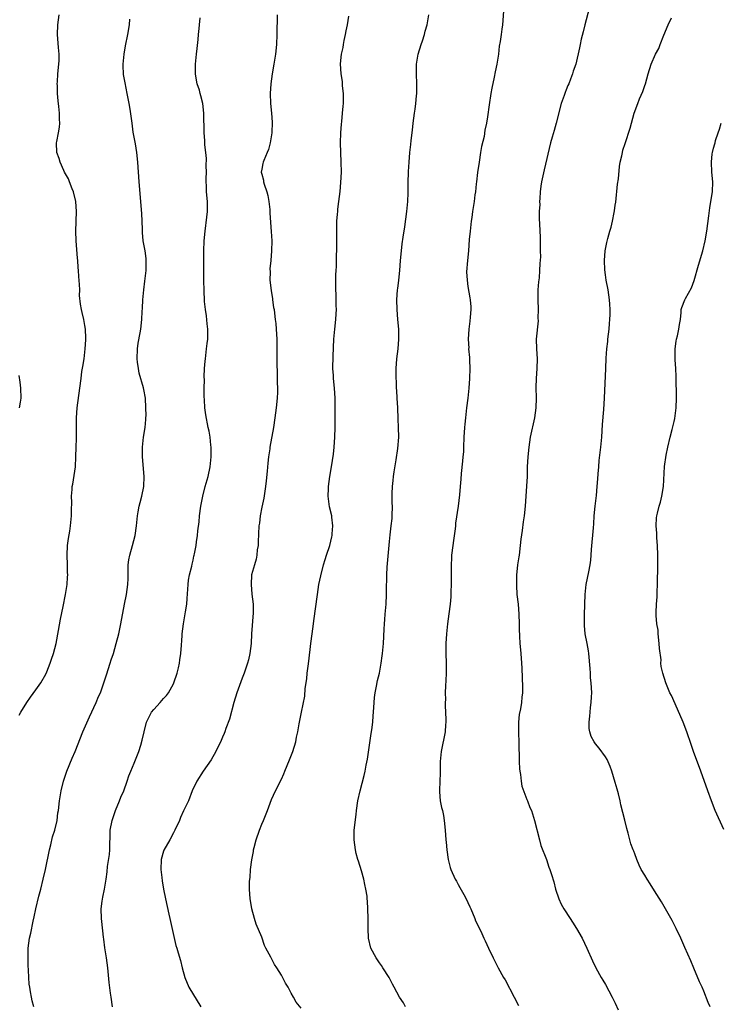
# Model space of a CAD drawing. Units: inches. Extents: x 2580000 to 2583000, y 1551000 to 1554000.
# Drawn here: x 2581690 to 2581832, y 1551440 to 1551640 of the extents above; entities that cross this region are included whole.
import ezdxf

# ---------------------------------------------------------------- set-up
doc = ezdxf.new("R2010")
doc.units = ezdxf.units.IN
doc.header["$MEASUREMENT"] = 0
doc.layers.add('LD25801551_10ft', color=141, linetype='Continuous')

msp = doc.modelspace()

# ---------------------------------------------------------------- linework, layer by layer
at = {"layer": 'LD25801551_10ft'}
for points, elevation in [([(2581805.68, 1551642.32), (2581804.8, 1551639), (2581804.44, 1551637.56), (2581804.07, 1551636.07), (2581803.83, 1551635), (2581803.7, 1551634.29), (2581802.95, 1551631), (2581802.41, 1551629.59), (2581802.28, 1551629), (2581801.91, 1551627.91), (2581801.52, 1551627), (2581801.34, 1551626.66), (2581801, 1551625.74), (2581800.77, 1551625.23), (2581800.58, 1551624.58), (2581800, 1551623), (2581798.97, 1551619), (2581798.54, 1551617.46), (2581798.14, 1551616.14), (2581797.83, 1551615), (2581796.51, 1551609.49), (2581796.23, 1551608.23), (2581795.97, 1551607), (2581795.87, 1551606.13), (2581795.71, 1551605), (2581795.6, 1551603.6), (2581795.59, 1551603), (2581795.6, 1551602.4), (2581795.52, 1551601), (2581795.51, 1551599.51), (2581795.55, 1551598.45), (2581795.71, 1551595.71), (2581795.72, 1551595), (2581795.68, 1551594.32), (2581795.73, 1551593), (2581795.75, 1551591.75), (2581795.63, 1551590.37), (2581795.59, 1551589), (2581795.47, 1551587.47), (2581795.37, 1551586.63), (2581795.25, 1551585), (2581795.22, 1551583), (2581795.27, 1551581), (2581795.25, 1551579.25), (2581795.27, 1551578.73), (2581794.88, 1551575), (2581794.93, 1551573), (2581795.06, 1551571), (2581795.03, 1551569), (2581794.9, 1551567), (2581794.84, 1551565.16), (2581794.88, 1551563), (2581794.83, 1551561), (2581794.54, 1551559), (2581793.69, 1551555), (2581793.36, 1551553), (2581793.17, 1551551), (2581793.08, 1551549), (2581793.03, 1551547), (2581792.94, 1551545.06), (2581792.66, 1551541), (2581792.45, 1551539), (2581792.24, 1551537.76), (2581792.03, 1551536.03), (2581791.76, 1551534.24), (2581791.65, 1551533), (2581791.4, 1551531), (2581791.37, 1551530.63), (2581791.11, 1551529), (2581790.89, 1551526.9), (2581790.85, 1551524.85), (2581790.96, 1551523), (2581791.2, 1551521), (2581791.38, 1551519), (2581791.43, 1551517), (2581791.45, 1551515.45), (2581791.47, 1551515), (2581791.52, 1551514.48), (2581791.59, 1551513), (2581791.69, 1551511.69), (2581791.77, 1551511), (2581791.92, 1551509), (2581791.97, 1551507.97), (2581792.1, 1551504.1), (2581792.08, 1551503), (2581791.94, 1551502.06), (2581791.88, 1551501), (2581791.7, 1551499.7), (2581791.45, 1551498.55), (2581791.3, 1551497), (2581791.3, 1551495.3), (2581791.27, 1551494.73), (2581791.35, 1551493), (2581791.4, 1551489), (2581791.48, 1551487.48), (2581791.54, 1551487), (2581791.68, 1551486.32), (2581791.82, 1551485), (2581791.98, 1551483.98), (2581793, 1551481.27), (2581793.13, 1551481), (2581793.62, 1551479.62), (2581793.93, 1551479), (2581794.34, 1551477.66), (2581794.52, 1551477), (2581795.54, 1551473), (2581795.86, 1551471.86), (2581797, 1551469), (2581797.45, 1551467.45), (2581797.68, 1551467), (2581798, 1551466), (2581798.47, 1551464.47), (2581798.83, 1551463), (2581799.51, 1551461), (2581799.96, 1551459.96), (2581800.54, 1551459), (2581801.79, 1551457), (2581802.27, 1551456.27), (2581803.13, 1551455), (2581804.24, 1551453), (2581805.18, 1551451), (2581806.36, 1551448.36), (2581807.03, 1551447), (2581808.12, 1551445), (2581808.45, 1551444.45), (2581809, 1551443.59), (2581810.38, 1551441), (2581811, 1551439.8), (2581811.6, 1551438.4)], 7600), ([(2581689.6, 1551498.4), (2581689.93, 1551499), (2581691.14, 1551501), (2581691.9, 1551502.1), (2581693, 1551503.56), (2581693.98, 1551505), (2581695, 1551506.74), (2581695.22, 1551507.22), (2581695.93, 1551509), (2581696.18, 1551509.82), (2581696.6, 1551511), (2581697.11, 1551513), (2581697.63, 1551515.63), (2581698.01, 1551517.99), (2581698.57, 1551520.57), (2581699.05, 1551523), (2581699.34, 1551525), (2581699.47, 1551526.53), (2581699.48, 1551527), (2581699.46, 1551527.46), (2581699.44, 1551529), (2581699.35, 1551531), (2581699.42, 1551533), (2581699.62, 1551534.38), (2581699.9, 1551535.9), (2581700.08, 1551537), (2581700.26, 1551539), (2581700.26, 1551540.26), (2581700.29, 1551541.71), (2581700.27, 1551543), (2581700.36, 1551544.36), (2581700.42, 1551545), (2581700.51, 1551545.49), (2581701.04, 1551549), (2581701.16, 1551551), (2581701.19, 1551553), (2581701.24, 1551554.76), (2581701.29, 1551559), (2581701.43, 1551561), (2581701.98, 1551565), (2581702.2, 1551567), (2581702.39, 1551568.39), (2581702.55, 1551569.45), (2581702.81, 1551571), (2581703.07, 1551573), (2581703.16, 1551574.84), (2581703.19, 1551575.19), (2581703.1, 1551577), (2581703, 1551577.78), (2581702.77, 1551579), (2581702.44, 1551580.44), (2581702.28, 1551581), (2581702.09, 1551582.09), (2581701.9, 1551583.9), (2581701.92, 1551585), (2581701.91, 1551586.09), (2581701.75, 1551587.75), (2581701.67, 1551589), (2581701.61, 1551589.61), (2581701.51, 1551591), (2581701.46, 1551591.46), (2581701.21, 1551595), (2581701.17, 1551597), (2581701.29, 1551601), (2581701.14, 1551603), (2581700.68, 1551605), (2581700.41, 1551605.59), (2581699.87, 1551607), (2581699.65, 1551607.65), (2581699, 1551608.67), (2581698.83, 1551609), (2581698.67, 1551609.33), (2581697.96, 1551611), (2581697.77, 1551611.77), (2581697.3, 1551613), (2581697.23, 1551615), (2581697.25, 1551615.25), (2581697.61, 1551617), (2581697.83, 1551618.17), (2581697.85, 1551619), (2581697.8, 1551619.8), (2581697.8, 1551621), (2581697.66, 1551622.34), (2581697.52, 1551623.51), (2581697.38, 1551625), (2581697.37, 1551626.63), (2581697.35, 1551627), (2581697.37, 1551627.37), (2581697.5, 1551629), (2581697.7, 1551631), (2581697.73, 1551631.73), (2581697.74, 1551633), (2581697.62, 1551634.38), (2581697.43, 1551637), (2581697.49, 1551639), (2581697.72, 1551641)], 7530), ([(2581692.59, 1551439), (2581692.24, 1551440.24), (2581692.09, 1551441), (2581691.93, 1551442.07), (2581691.75, 1551443), (2581691.65, 1551443.65), (2581691.55, 1551445), (2581691.5, 1551446.5), (2581691.43, 1551447.43), (2581691.41, 1551449), (2581691.46, 1551451), (2581691.72, 1551453), (2581691.96, 1551454.04), (2581692.44, 1551456.44), (2581692.66, 1551457.34), (2581692.96, 1551459), (2581693.59, 1551461.59), (2581693.98, 1551463), (2581694.46, 1551465), (2581694.93, 1551467), (2581695.74, 1551471), (2581696.03, 1551472.03), (2581696.39, 1551473.61), (2581696.88, 1551475), (2581697.32, 1551477), (2581697.5, 1551478.5), (2581697.58, 1551479), (2581697.8, 1551481), (2581698.12, 1551483), (2581698.61, 1551485), (2581699.28, 1551487), (2581700.36, 1551489.64), (2581701, 1551491.04), (2581702.54, 1551495), (2581703.89, 1551498.11), (2581705.25, 1551501), (2581705.78, 1551502.22), (2581706.14, 1551503), (2581706.87, 1551505), (2581707.35, 1551506.65), (2581708.1, 1551509), (2581708.34, 1551509.66), (2581708.78, 1551511), (2581709.38, 1551513), (2581709.86, 1551515), (2581710.3, 1551517), (2581711.04, 1551521), (2581711.46, 1551523), (2581711.75, 1551525), (2581711.77, 1551526.23), (2581711.82, 1551527.82), (2581711.81, 1551529), (2581711.95, 1551530.05), (2581712.13, 1551531), (2581712.71, 1551533), (2581713.22, 1551535), (2581713.51, 1551537), (2581713.66, 1551538.34), (2581713.71, 1551539), (2581713.83, 1551539.83), (2581714.06, 1551541), (2581714.26, 1551541.74), (2581714.55, 1551543), (2581714.96, 1551545), (2581715.07, 1551547), (2581714.72, 1551551), (2581714.73, 1551553), (2581714.95, 1551555), (2581715.23, 1551557), (2581715.36, 1551558.64), (2581715.41, 1551559), (2581715.43, 1551559.43), (2581715.42, 1551561), (2581715.3, 1551563), (2581715, 1551564.71), (2581714.93, 1551565.07), (2581714.06, 1551568.06), (2581713.87, 1551569), (2581713.72, 1551570.28), (2581713.61, 1551571), (2581713.68, 1551573), (2581713.83, 1551574.17), (2581714.26, 1551576.26), (2581714.37, 1551577), (2581714.59, 1551579), (2581714.63, 1551580.63), (2581714.7, 1551581.3), (2581714.8, 1551583), (2581715.01, 1551585), (2581715.22, 1551586.78), (2581715.43, 1551589), (2581715.48, 1551591), (2581715.44, 1551591.44), (2581715.25, 1551593), (2581714.88, 1551595), (2581714.72, 1551596.72), (2581714.69, 1551597.31), (2581714.64, 1551599), (2581714.56, 1551600.56), (2581714.03, 1551607), (2581713.76, 1551611), (2581713.55, 1551613), (2581713.27, 1551614.73), (2581712.84, 1551617.16), (2581712.58, 1551619), (2581712.41, 1551620.41), (2581712.17, 1551621.83), (2581712, 1551623), (2581711.62, 1551625), (2581711.16, 1551627.16), (2581710.85, 1551628.85), (2581710.75, 1551630.75), (2581710.75, 1551631), (2581710.95, 1551633.05), (2581711.26, 1551634.74), (2581711.73, 1551637), (2581712.06, 1551639), (2581712.12, 1551640.12)], 7540), ([(2581708.62, 1551439), (2581708.3, 1551441), (2581708.22, 1551441.78), (2581707.95, 1551443.95), (2581707.64, 1551447), (2581707.37, 1551449), (2581707.05, 1551451.05), (2581706.82, 1551452.82), (2581706.8, 1551453.2), (2581706.4, 1551456.4), (2581706.36, 1551457), (2581706.32, 1551459), (2581706.52, 1551460.52), (2581706.61, 1551461.39), (2581706.96, 1551463), (2581707.3, 1551465), (2581707.5, 1551466.5), (2581707.61, 1551467.61), (2581707.96, 1551470.04), (2581708.03, 1551471), (2581708.03, 1551472.03), (2581708.13, 1551473.87), (2581708.16, 1551475), (2581708.52, 1551477), (2581709.19, 1551479), (2581710.04, 1551481), (2581710.3, 1551481.7), (2581710.9, 1551483), (2581711.6, 1551485), (2581711.92, 1551486.08), (2581712.32, 1551487), (2581713, 1551488.65), (2581713.94, 1551491), (2581714.34, 1551492.34), (2581714.67, 1551493.33), (2581715.02, 1551495), (2581715.56, 1551497), (2581716.03, 1551497.97), (2581716.57, 1551499), (2581717, 1551499.56), (2581718.32, 1551501), (2581719, 1551501.8), (2581719.58, 1551502.42), (2581720.01, 1551503), (2581721, 1551504.77), (2581721.11, 1551505), (2581721.79, 1551507), (2581722.06, 1551508.06), (2581722.26, 1551509), (2581722.31, 1551509.69), (2581722.53, 1551511), (2581722.67, 1551512.67), (2581722.68, 1551513), (2581722.71, 1551513.29), (2581722.82, 1551515), (2581723.04, 1551517), (2581723.35, 1551518.65), (2581723.45, 1551519.45), (2581723.71, 1551521), (2581723.81, 1551522.19), (2581723.98, 1551525), (2581724.1, 1551525.9), (2581724.3, 1551527), (2581724.73, 1551528.73), (2581724.81, 1551529.19), (2581725, 1551529.99), (2581725.18, 1551530.82), (2581725.24, 1551531), (2581725.3, 1551531.3), (2581725.63, 1551533), (2581725.71, 1551533.71), (2581725.93, 1551535), (2581725.98, 1551535.98), (2581726.22, 1551537.78), (2581726.3, 1551539), (2581726.57, 1551541), (2581726.97, 1551543), (2581727.5, 1551545), (2581728.06, 1551547), (2581728.48, 1551549), (2581728.68, 1551551), (2581728.68, 1551553), (2581728.62, 1551553.38), (2581728.49, 1551555), (2581728.28, 1551556.28), (2581728.11, 1551557), (2581727.59, 1551559.59), (2581727.43, 1551561), (2581727.35, 1551562.65), (2581727.3, 1551563.3), (2581727.29, 1551565), (2581727.31, 1551566.69), (2581727.3, 1551567.3), (2581727.36, 1551569), (2581727.49, 1551570.51), (2581727.51, 1551571), (2581727.76, 1551573), (2581727.88, 1551574.12), (2581728, 1551575), (2581728.05, 1551576.05), (2581728.05, 1551577), (2581727.89, 1551578.11), (2581727.76, 1551579.76), (2581727.53, 1551581), (2581727.36, 1551582.64), (2581727.25, 1551585), (2581727.23, 1551586.77), (2581727.2, 1551587.2), (2581727.2, 1551590.8), (2581727.19, 1551591.19), (2581727.22, 1551593), (2581727.29, 1551595), (2581727.46, 1551597), (2581727.81, 1551599.81), (2581727.93, 1551601), (2581727.92, 1551602.08), (2581727.94, 1551603), (2581727.78, 1551605), (2581727.77, 1551606.23), (2581727.7, 1551607), (2581727.69, 1551607.69), (2581727.72, 1551609), (2581727.71, 1551610.29), (2581727.75, 1551611.75), (2581727.63, 1551613), (2581727.43, 1551614.57), (2581727.41, 1551615.41), (2581727.25, 1551617), (2581727.21, 1551621), (2581727.01, 1551623), (2581726.56, 1551624.56), (2581726.48, 1551625), (2581726.31, 1551625.69), (2581725.88, 1551627), (2581725.72, 1551627.72), (2581725.51, 1551629), (2581725.5, 1551631), (2581725.7, 1551633), (2581725.85, 1551634.15), (2581726.03, 1551636.03), (2581726.15, 1551637), (2581726.25, 1551638.25), (2581726.34, 1551639), (2581726.43, 1551640.43)], 7550), ([(2581742.13, 1551641), (2581742.07, 1551637), (2581741.98, 1551635), (2581741.78, 1551633), (2581741.48, 1551631), (2581741.15, 1551629), (2581741, 1551628.01), (2581740.87, 1551627), (2581740.74, 1551625), (2581740.8, 1551623), (2581741.01, 1551621.01), (2581741.15, 1551619.15), (2581741.08, 1551617), (2581740.73, 1551615), (2581740.4, 1551613.6), (2581740.1, 1551613), (2581739.4, 1551611.4), (2581739.28, 1551611), (2581739.24, 1551610.76), (2581739, 1551609.58), (2581738.91, 1551609), (2581739, 1551608.58), (2581739.34, 1551607.34), (2581739.36, 1551607), (2581739.46, 1551606.54), (2581740.02, 1551605), (2581740.23, 1551604.23), (2581740.44, 1551603), (2581740.62, 1551601.38), (2581740.65, 1551600.65), (2581740.94, 1551596.94), (2581741.02, 1551595.02), (2581741, 1551593), (2581740.86, 1551591), (2581740.67, 1551589.33), (2581740.69, 1551588.69), (2581740.66, 1551587), (2581740.9, 1551584.89), (2581741.18, 1551583.18), (2581741.22, 1551583), (2581741.41, 1551581.41), (2581741.5, 1551581), (2581741.63, 1551579.63), (2581741.74, 1551579), (2581741.85, 1551578.15), (2581741.96, 1551577), (2581742.02, 1551576.02), (2581742.08, 1551575), (2581742.1, 1551574.1), (2581742.09, 1551572.09), (2581742.06, 1551571), (2581742.06, 1551569.94), (2581742.11, 1551568.11), (2581742.17, 1551567), (2581742.17, 1551566.17), (2581742.23, 1551565), (2581742.18, 1551564.18), (2581742.16, 1551563), (2581741.95, 1551561), (2581741.69, 1551559), (2581741.39, 1551557), (2581740.67, 1551553), (2581740.63, 1551552.63), (2581740.4, 1551551), (2581740.25, 1551549.75), (2581740.1, 1551548.1), (2581739.88, 1551546.12), (2581739.74, 1551545), (2581739.39, 1551542.61), (2581739, 1551540.75), (2581738.67, 1551539), (2581738.51, 1551537.49), (2581738.43, 1551537), (2581738.29, 1551533.71), (2581738.24, 1551533), (2581738.09, 1551532.09), (2581737.98, 1551531), (2581737.84, 1551530.16), (2581737.49, 1551529), (2581736.94, 1551527), (2581736.81, 1551525), (2581737, 1551523.09), (2581737.26, 1551521), (2581737.27, 1551519.27), (2581736.94, 1551515), (2581736.82, 1551513), (2581736.6, 1551511), (2581736.3, 1551509.7), (2581736.13, 1551509), (2581735.42, 1551507), (2581735, 1551505.95), (2581733.91, 1551503), (2581733.28, 1551501), (2581732.42, 1551497.59), (2581731.71, 1551495.71), (2581731.48, 1551495), (2581731.34, 1551494.66), (2581731, 1551493.91), (2581730.73, 1551493.27), (2581729.66, 1551491), (2581728.71, 1551489.29), (2581727.06, 1551487), (2581725.76, 1551485), (2581724.86, 1551483), (2581724.05, 1551481), (2581723.07, 1551478.93), (2581722.44, 1551477.56), (2581722.22, 1551477), (2581721.33, 1551475), (2581721, 1551474.44), (2581720.25, 1551473), (2581719.07, 1551470.93), (2581719, 1551470.75), (2581718.52, 1551469), (2581718.45, 1551467), (2581718.63, 1551465.37), (2581718.69, 1551464.68), (2581718.98, 1551462.98), (2581719.39, 1551461), (2581720.1, 1551457.9), (2581720.29, 1551457), (2581720.39, 1551456.39), (2581721.5, 1551451.5), (2581721.68, 1551451), (2581721.97, 1551450.03), (2581722.43, 1551448.43), (2581722.77, 1551447), (2581723.31, 1551445), (2581724.16, 1551443), (2581726.61, 1551439)], 7560), ([(2581747, 1551438.77), (2581746, 1551440), (2581745.48, 1551441), (2581745, 1551441.81), (2581744.38, 1551443), (2581743.86, 1551443.86), (2581743, 1551445.46), (2581742.09, 1551447), (2581741.62, 1551447.62), (2581740.87, 1551449.13), (2581739.86, 1551451), (2581739.54, 1551451.54), (2581739, 1551453.19), (2581737.89, 1551455.89), (2581737.55, 1551457), (2581737.01, 1551459), (2581736.71, 1551460.71), (2581736.67, 1551461), (2581736.52, 1551463), (2581736.52, 1551464.52), (2581736.55, 1551465), (2581736.62, 1551465.38), (2581736.72, 1551467), (2581736.95, 1551468.95), (2581737.31, 1551470.69), (2581737.34, 1551471), (2581737.44, 1551471.44), (2581737.86, 1551473), (2581738.51, 1551475), (2581739, 1551476.24), (2581739.34, 1551477), (2581740.19, 1551479), (2581741, 1551481.24), (2581741.81, 1551483), (2581743, 1551485.36), (2581743.53, 1551486.47), (2581743.7, 1551487), (2581744.15, 1551488.15), (2581744.66, 1551489.34), (2581745.3, 1551491), (2581745.91, 1551493), (2581746.06, 1551493.94), (2581746.32, 1551495), (2581746.63, 1551496.63), (2581746.68, 1551497), (2581747.1, 1551499), (2581747.74, 1551502.26), (2581747.85, 1551503.85), (2581748.18, 1551505.82), (2581748.27, 1551507), (2581748.42, 1551508.42), (2581748.56, 1551509.44), (2581748.97, 1551513.03), (2581749.27, 1551515), (2581749.55, 1551517), (2581749.61, 1551517.61), (2581750.32, 1551523), (2581750.62, 1551525), (2581751, 1551526.77), (2581751.59, 1551529), (2581751.9, 1551530.1), (2581752.17, 1551531), (2581752.84, 1551533), (2581753.26, 1551534.74), (2581753.31, 1551535), (2581753.34, 1551535.34), (2581753.45, 1551537), (2581753.26, 1551538.74), (2581753.25, 1551539), (2581752.82, 1551540.82), (2581752.52, 1551543), (2581752.58, 1551544.58), (2581752.61, 1551545), (2581752.89, 1551547), (2581753.2, 1551549), (2581753.58, 1551551.58), (2581753.76, 1551553), (2581753.91, 1551555), (2581753.95, 1551557), (2581753.97, 1551559.97), (2581753.97, 1551561), (2581753.93, 1551563), (2581753.8, 1551565), (2581753.62, 1551567), (2581753.6, 1551567.6), (2581753.5, 1551569), (2581753.51, 1551571.51), (2581753.67, 1551575), (2581753.85, 1551577), (2581754.07, 1551579), (2581754.16, 1551580.16), (2581754.2, 1551581), (2581754.16, 1551581.84), (2581754.18, 1551583), (2581754.16, 1551584.16), (2581754.11, 1551585), (2581754.11, 1551588.11), (2581754.14, 1551589), (2581754.21, 1551589.79), (2581754.23, 1551592.23), (2581754.29, 1551593), (2581754.32, 1551593.68), (2581754.28, 1551597.72), (2581754.32, 1551599), (2581754.46, 1551600.46), (2581754.48, 1551601), (2581754.51, 1551601.49), (2581754.72, 1551603), (2581754.94, 1551605.06), (2581755.11, 1551606.89), (2581755.21, 1551609), (2581755.19, 1551611), (2581755.09, 1551613), (2581755.04, 1551615), (2581755.11, 1551617), (2581755.24, 1551618.76), (2581755.31, 1551619.31), (2581755.47, 1551621), (2581755.55, 1551622.45), (2581755.62, 1551623), (2581755.64, 1551623.64), (2581755.62, 1551625), (2581755.45, 1551626.55), (2581755.43, 1551627.43), (2581755.17, 1551629), (2581755.04, 1551631.04), (2581755.25, 1551633), (2581755.6, 1551634.4), (2581755.66, 1551635), (2581755.8, 1551635.8), (2581756.08, 1551637), (2581756.21, 1551637.79), (2581756.44, 1551639), (2581756.74, 1551640.74)], 7570), ([(2581768.28, 1551439), (2581767.86, 1551439.86), (2581767.07, 1551441), (2581765.98, 1551443), (2581765.66, 1551443.66), (2581764.92, 1551445), (2581763.66, 1551447), (2581763.42, 1551447.42), (2581763, 1551447.99), (2581762.6, 1551448.6), (2581762.28, 1551449), (2581761.2, 1551451), (2581760.72, 1551453), (2581760.66, 1551455), (2581760.67, 1551457), (2581760.62, 1551459), (2581760.51, 1551460.51), (2581760.49, 1551461), (2581760.45, 1551461.55), (2581760.23, 1551463), (2581759.96, 1551463.96), (2581759.77, 1551465), (2581759.29, 1551466.71), (2581758.67, 1551468.67), (2581758.6, 1551469), (2581758.26, 1551470.26), (2581758.08, 1551471), (2581757.79, 1551473), (2581757.85, 1551475), (2581758.2, 1551478.2), (2581758.27, 1551479), (2581758.57, 1551481), (2581759.05, 1551483), (2581759.86, 1551486.14), (2581760.04, 1551487), (2581760.24, 1551488.24), (2581760.52, 1551489.48), (2581761.29, 1551494.71), (2581761.42, 1551495.42), (2581761.62, 1551497), (2581761.72, 1551498.28), (2581761.79, 1551499), (2581761.88, 1551501), (2581761.98, 1551502.02), (2581762.07, 1551503), (2581762.34, 1551504.34), (2581762.54, 1551505.46), (2581762.96, 1551507), (2581763.34, 1551509), (2581763.5, 1551510.5), (2581763.6, 1551511), (2581763.67, 1551511.67), (2581763.77, 1551513), (2581763.9, 1551515.9), (2581763.98, 1551517), (2581764.08, 1551517.92), (2581764.16, 1551519), (2581764.35, 1551521), (2581764.43, 1551523), (2581764.42, 1551524.42), (2581764.43, 1551525), (2581764.46, 1551525.54), (2581764.47, 1551527), (2581764.55, 1551528.55), (2581765, 1551533.81), (2581765.14, 1551535.14), (2581765.37, 1551537), (2581765.53, 1551538.47), (2581765.57, 1551539), (2581765.62, 1551541), (2581765.59, 1551541.59), (2581765.56, 1551543.56), (2581765.62, 1551545), (2581765.77, 1551546.22), (2581765.84, 1551547), (2581765.99, 1551547.99), (2581766.39, 1551550.39), (2581766.74, 1551552.74), (2581766.89, 1551555), (2581766.84, 1551557), (2581766.77, 1551558.77), (2581766.72, 1551561), (2581766.6, 1551563), (2581766.5, 1551564.5), (2581766.46, 1551565), (2581766.42, 1551566.42), (2581766.38, 1551567), (2581766.38, 1551569), (2581766.5, 1551571), (2581766.75, 1551573), (2581766.95, 1551575), (2581766.91, 1551577), (2581766.74, 1551579), (2581766.58, 1551581), (2581766.54, 1551583), (2581766.67, 1551585), (2581766.72, 1551585.28), (2581766.9, 1551587), (2581767.11, 1551589), (2581767.25, 1551591), (2581767.43, 1551593), (2581767.62, 1551594.38), (2581767.78, 1551595.78), (2581768.13, 1551597.87), (2581768.57, 1551601), (2581768.76, 1551603), (2581768.81, 1551604.81), (2581768.8, 1551605.2), (2581768.83, 1551607), (2581768.89, 1551608.89), (2581768.88, 1551609.12), (2581769, 1551611), (2581769.18, 1551613), (2581769.37, 1551614.63), (2581769.43, 1551615.43), (2581769.62, 1551617), (2581769.78, 1551618.22), (2581769.86, 1551619), (2581770.13, 1551621), (2581770.21, 1551621.79), (2581770.38, 1551623), (2581770.54, 1551624.54), (2581770.56, 1551625), (2581770.55, 1551625.45), (2581770.59, 1551627), (2581770.51, 1551629), (2581770.54, 1551631), (2581770.88, 1551633), (2581771.49, 1551635), (2581771.76, 1551635.76), (2581772.15, 1551637), (2581772.27, 1551637.73), (2581772.7, 1551639), (2581773.03, 1551641)], 7580), ([(2581788.2, 1551641.8), (2581788.01, 1551639), (2581787.87, 1551638.13), (2581787.75, 1551637), (2581787.58, 1551635.58), (2581787.38, 1551634.62), (2581787.19, 1551633), (2581786.87, 1551631), (2581786.55, 1551629.45), (2581786.34, 1551628.34), (2581785.87, 1551626.13), (2581785.67, 1551625), (2581785.31, 1551622.69), (2581785, 1551620.24), (2581784.8, 1551619), (2581784.45, 1551617.55), (2581784.27, 1551616.27), (2581783.75, 1551614.25), (2581783.58, 1551613), (2581783.25, 1551611), (2581782.94, 1551608.94), (2581782.72, 1551607), (2581782.64, 1551606.64), (2581782.5, 1551605), (2581782.37, 1551604.37), (2581782.23, 1551603), (2581781.94, 1551601), (2581781.79, 1551599.79), (2581781.67, 1551599), (2581781.43, 1551597), (2581781.26, 1551595.26), (2581781.08, 1551593), (2581780.88, 1551591), (2581780.72, 1551588.72), (2581780.81, 1551587), (2581781, 1551585.7), (2581781.41, 1551583.41), (2581781.45, 1551583), (2581781.56, 1551581.56), (2581781.55, 1551581), (2581781.45, 1551579.45), (2581781.37, 1551578.63), (2581781.18, 1551577), (2581781.05, 1551575), (2581781.14, 1551573.14), (2581781.13, 1551573), (2581781.28, 1551571.28), (2581781.28, 1551570.72), (2581781.36, 1551569), (2581781.33, 1551567), (2581781.2, 1551565), (2581780.97, 1551563), (2581780.71, 1551561), (2581780.47, 1551559), (2581780.34, 1551557.66), (2581780.28, 1551557), (2581780.18, 1551555), (2581780.12, 1551553), (2581780.06, 1551552.06), (2581779.96, 1551551), (2581779.85, 1551550.15), (2581779.64, 1551547.64), (2581779.51, 1551546.49), (2581779.42, 1551545), (2581779.27, 1551543.27), (2581778.97, 1551540.97), (2581778.48, 1551537.52), (2581778.44, 1551537), (2581778.36, 1551536.36), (2581778.04, 1551533.96), (2581777.89, 1551533), (2581777.67, 1551531), (2581777.63, 1551530.37), (2581777.58, 1551529), (2581777.56, 1551527), (2581777.56, 1551525), (2581777.52, 1551523.52), (2581777.52, 1551523), (2581777.5, 1551522.5), (2581777.36, 1551521), (2581777.08, 1551519.08), (2581776.81, 1551517), (2581776.62, 1551515), (2581776.5, 1551513), (2581776.51, 1551511), (2581776.58, 1551509), (2581776.56, 1551508.56), (2581776.55, 1551507), (2581776.49, 1551505.51), (2581776.39, 1551504.39), (2581776.38, 1551503), (2581776.41, 1551501.59), (2581776.37, 1551501), (2581776.37, 1551500.37), (2581776.49, 1551497.51), (2581776.49, 1551497), (2581776.44, 1551496.44), (2581776.34, 1551495), (2581775.52, 1551491), (2581775.35, 1551489), (2581775.34, 1551486.66), (2581775.17, 1551483.17), (2581775.17, 1551483), (2581775.2, 1551482.8), (2581775.35, 1551481), (2581775.63, 1551479.63), (2581775.79, 1551479), (2581775.98, 1551478.02), (2581776.15, 1551477), (2581776.34, 1551475), (2581776.5, 1551473), (2581776.56, 1551472.56), (2581776.71, 1551471), (2581776.98, 1551469), (2581777.4, 1551467.4), (2581777.53, 1551467), (2581778.42, 1551465), (2581778.64, 1551464.64), (2581779, 1551463.92), (2581779.34, 1551463.34), (2581780.13, 1551461.87), (2581780.76, 1551460.76), (2581781, 1551460.29), (2581781.41, 1551459.41), (2581781.56, 1551459), (2581782.39, 1551457), (2581782.56, 1551456.56), (2581783, 1551455.64), (2581783.18, 1551455.18), (2581783.59, 1551454.41), (2581784.25, 1551453), (2581784.47, 1551452.47), (2581785.2, 1551451), (2581786.1, 1551449), (2581787.13, 1551447), (2581788.25, 1551445), (2581788.54, 1551444.54), (2581790.41, 1551441), (2581791.27, 1551439.27)], 7590), ([(2581830.33, 1551439), (2581829.92, 1551439.92), (2581829, 1551442.21), (2581828.66, 1551443), (2581828.13, 1551444.13), (2581827, 1551446.93), (2581826.37, 1551448.37), (2581825.14, 1551451.14), (2581824.33, 1551453), (2581823.41, 1551455), (2581822.6, 1551456.6), (2581821.24, 1551459), (2581820.38, 1551460.38), (2581819, 1551462.68), (2581818.07, 1551464.07), (2581817.49, 1551465), (2581817, 1551465.84), (2581816.3, 1551467), (2581815.87, 1551467.87), (2581815.42, 1551469), (2581815, 1551470.16), (2581814.75, 1551470.75), (2581814.67, 1551471), (2581814.19, 1551472.19), (2581813.64, 1551474.36), (2581813.32, 1551475.32), (2581812.93, 1551477.07), (2581812.15, 1551480.15), (2581811.96, 1551481), (2581811.62, 1551482.38), (2581811.35, 1551483.35), (2581811, 1551484.73), (2581810.32, 1551487), (2581809.97, 1551487.97), (2581809.36, 1551489.36), (2581809, 1551489.96), (2581807.73, 1551491.73), (2581807, 1551492.6), (2581806.8, 1551492.8), (2581806.67, 1551493), (2581806.08, 1551494.08), (2581805.81, 1551495), (2581805.7, 1551495.7), (2581805.66, 1551497), (2581805.81, 1551498.19), (2581805.86, 1551499), (2581805.97, 1551499.97), (2581806.12, 1551501), (2581806.16, 1551502.16), (2581806.2, 1551503), (2581806.08, 1551505), (2581805.97, 1551506.03), (2581805.92, 1551507), (2581805.9, 1551507.9), (2581805.63, 1551511), (2581805.52, 1551511.52), (2581805.26, 1551513), (2581804.88, 1551515), (2581804.71, 1551516.71), (2581804.73, 1551517), (2581804.76, 1551517.24), (2581804.76, 1551519), (2581804.8, 1551520.8), (2581804.82, 1551521), (2581804.88, 1551523), (2581805.07, 1551525), (2581805.58, 1551527.58), (2581805.89, 1551529), (2581806.03, 1551529.97), (2581806.11, 1551531), (2581806.17, 1551532.17), (2581806.56, 1551536.56), (2581806.6, 1551537.4), (2581806.71, 1551539), (2581806.92, 1551541), (2581807.18, 1551543.18), (2581807.34, 1551545), (2581807.43, 1551546.57), (2581807.53, 1551547.53), (2581807.62, 1551549), (2581807.73, 1551550.27), (2581808.05, 1551553), (2581808.24, 1551555), (2581808.39, 1551557.61), (2581808.65, 1551560.65), (2581808.81, 1551563), (2581809.09, 1551569), (2581809.14, 1551571.14), (2581809.26, 1551573), (2581809.46, 1551574.54), (2581809.49, 1551575), (2581809.74, 1551577), (2581809.8, 1551578.2), (2581809.9, 1551579), (2581809.98, 1551579.98), (2581809.96, 1551581), (2581809.86, 1551582.14), (2581809.84, 1551583), (2581809.54, 1551585), (2581809.17, 1551587), (2581809, 1551588.12), (2581808.87, 1551589.13), (2581808.79, 1551591), (2581808.95, 1551593), (2581809.31, 1551594.69), (2581809.5, 1551595.5), (2581809.92, 1551597), (2581810.18, 1551597.82), (2581810.43, 1551599), (2581810.76, 1551600.76), (2581810.86, 1551601.14), (2581811, 1551602.25), (2581811.1, 1551602.9), (2581811.46, 1551606.54), (2581811.62, 1551607.62), (2581811.84, 1551610.16), (2581812.02, 1551611), (2581812.34, 1551612.34), (2581812.44, 1551613), (2581812.56, 1551613.44), (2581813, 1551614.84), (2581814.03, 1551617.97), (2581814.86, 1551621), (2581815.56, 1551623), (2581815.95, 1551623.95), (2581816.6, 1551625.4), (2581817, 1551626.64), (2581817.14, 1551627), (2581817.69, 1551629), (2581818.29, 1551631), (2581819.19, 1551633), (2581819.85, 1551634.15), (2581820.16, 1551635), (2581820.89, 1551636.89), (2581821.75, 1551639), (2581822.45, 1551640.45)], 7610), ([(2581833.11, 1551475.11), (2581831.37, 1551479), (2581830.56, 1551481), (2581829.83, 1551483), (2581828.42, 1551487), (2581826.93, 1551491), (2581826.42, 1551492.42), (2581825.58, 1551495), (2581824.84, 1551497), (2581823.67, 1551499.67), (2581822.42, 1551502.42), (2581822.11, 1551503), (2581821.28, 1551505), (2581820.65, 1551507), (2581820.32, 1551508.32), (2581820.29, 1551509), (2581820.31, 1551509.69), (2581819.97, 1551511.97), (2581819.95, 1551513), (2581819.74, 1551515), (2581819.7, 1551515.7), (2581819.47, 1551517), (2581819.3, 1551518.7), (2581819.31, 1551519.31), (2581819.37, 1551521), (2581819.51, 1551522.49), (2581819.54, 1551523.54), (2581819.59, 1551525), (2581819.6, 1551526.4), (2581819.66, 1551527.66), (2581819.66, 1551531), (2581819.58, 1551533), (2581819.47, 1551534.53), (2581819.45, 1551535.45), (2581819.35, 1551537), (2581819.42, 1551538.58), (2581819.45, 1551539), (2581819.58, 1551539.58), (2581819.93, 1551541), (2581820.19, 1551541.81), (2581820.49, 1551543), (2581820.82, 1551545), (2581821.03, 1551549.03), (2581821.35, 1551551.35), (2581821.68, 1551553), (2581822.15, 1551555), (2581822.59, 1551556.59), (2581823, 1551558.23), (2581823.14, 1551558.86), (2581823.42, 1551561), (2581823.48, 1551563), (2581823.39, 1551567.4), (2581823.33, 1551569), (2581823.19, 1551570.81), (2581823.2, 1551571.2), (2581823.18, 1551573), (2581823.41, 1551574.59), (2581823.49, 1551575), (2581823.66, 1551575.66), (2581823.96, 1551577), (2581824.06, 1551577.94), (2581824.25, 1551579), (2581824.42, 1551580.42), (2581824.43, 1551581), (2581824.57, 1551581.43), (2581825.15, 1551583), (2581825.29, 1551583.29), (2581826.53, 1551585.47), (2581827.05, 1551586.95), (2581827.93, 1551590.07), (2581828.82, 1551593), (2581829.31, 1551595), (2581829.66, 1551597), (2581830.07, 1551600.07), (2581830.26, 1551601.74), (2581830.49, 1551603), (2581830.78, 1551605), (2581830.84, 1551607), (2581830.69, 1551609), (2581830.59, 1551611), (2581830.76, 1551612.76), (2581830.8, 1551613), (2581831, 1551613.86), (2581831.27, 1551614.73), (2581831.32, 1551615), (2581831.42, 1551615.42), (2581831.93, 1551617), (2581832.23, 1551617.77), (2581832.57, 1551619)], 7620), ([(2581689.63, 1551561), (2581689.84, 1551562.16), (2581689.98, 1551563), (2581689.95, 1551565), (2581689.78, 1551566.22), (2581689.62, 1551567.62)], 7520)]:
    msp.add_lwpolyline(points, dxfattribs=dict(at, elevation=elevation))

doc.saveas('drawing.dxf')
